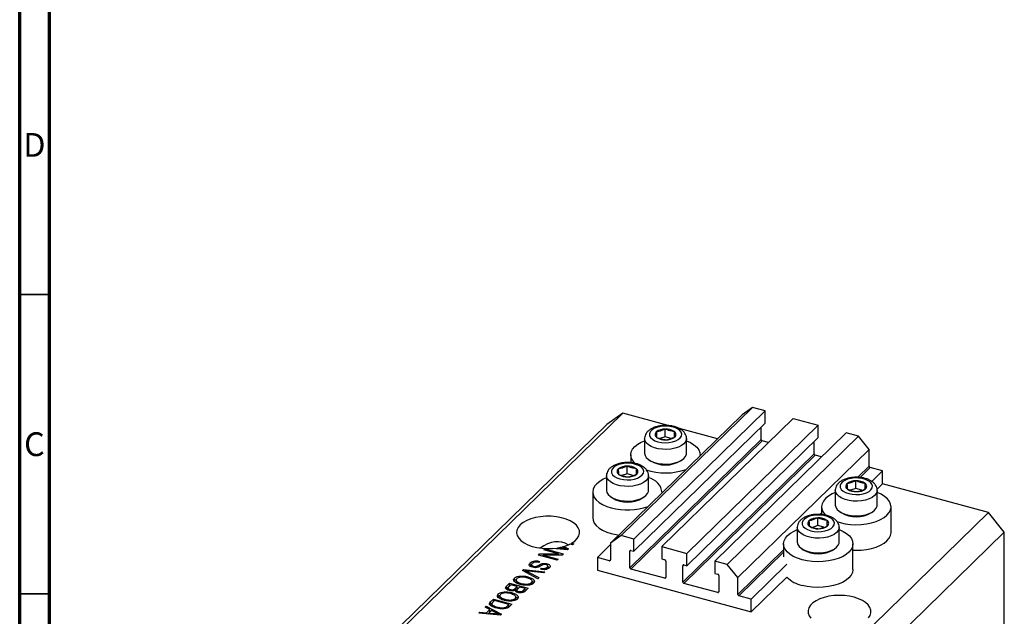
# Model space of a CAD drawing. Units: millimetres. Extents: x 15 to 634, y 5 to 415.
# Drawn here: x 15 to 179, y 106 to 206 of the extents above; entities that cross this region are included whole.
import ezdxf

# ---------------------------------------------------------------- set-up
doc = ezdxf.new("R2010")
doc.units = ezdxf.units.MM
doc.styles.add('SLDTEXTSTYLE0', font='TXT', dxfattribs={"width": 0.75})

msp = doc.modelspace()

# ---------------------------------------------------------------- linework, layer by layer
at = {"color": 7, "linetype": 'Continuous', "lineweight": 70}
for p, q in [((15, 5), (15, 415)), ((20, 10), (20, 410))]:
    msp.add_line(p, q, dxfattribs=at)
at = {"color": 7, "linetype": 'Continuous', "lineweight": 35}
for p, q in [((20, 160), (15, 160)), ((20, 110), (15, 110))]:
    msp.add_line(p, q, dxfattribs=at)
at = {"color": 7, "linetype": 'Continuous', "lineweight": 25}
for p, q in [((115.683, 140.151), (78.348, 103.71)), ((115.683, 140.151), (113.03, 138.3)), ((135.583, 139.885), (113.648, 118.476)), ((137.352, 141.119), (115.417, 119.71)), ((123.267, 138.09), (115.683, 140.151)), ((139.43, 140.554), (117.495, 119.145)), ((137.352, 141.119), (135.583, 139.885)), ((139.43, 140.554), (137.352, 141.119)), ((139.43, 138.497), (139.43, 140.554)), ((113.03, 138.3), (75.695, 101.859)), ((139.43, 138.497), (117.495, 117.088)), ((144.117, 139.28), (122.183, 117.871)), ((148.274, 138.15), (126.34, 116.741)), ((144.117, 139.28), (148.274, 138.15)), ((148.274, 136.093), (148.274, 138.15)), ((122.743, 136.226), (122.743, 137.512)), ((124.29, 136.161), (124.29, 137.091)), ((131.461, 135.862), (125.128, 137.584)), ((152.962, 136.876), (131.027, 115.468)), ((138.767, 135.763), (138.767, 137.849)), ((155.04, 136.312), (152.962, 136.876)), ((138.767, 135.763), (116.832, 114.354)), ((138.944, 135.543), (117.009, 114.134)), ((119.309, 135.925), (119.309, 133.474)), ((122.743, 136.226), (121.87, 135.943)), ((123.734, 135.956), (122.743, 136.226)), ((126.309, 133.474), (126.309, 135.925)), ((148.274, 136.093), (126.34, 114.684)), ((155.04, 136.312), (133.105, 114.903)), ((139.996, 135.257), (138.944, 135.543)), ((147.611, 133.359), (147.611, 135.446)), ((156.809, 134.117), (155.04, 136.312)), ((117.009, 133.182), (117.009, 131.887)), ((147.611, 133.359), (125.676, 111.95)), ((147.788, 133.14), (125.853, 111.731)), ((128.609, 133.079), (128.609, 133.182)), ((156.809, 134.117), (134.874, 112.708)), ((148.84, 132.854), (147.788, 133.14)), ((156.809, 131.288), (156.809, 134.117)), ((120.011, 132.39), (120.283, 132.204)), ((125.335, 132.204), (125.607, 132.39)), ((116.396, 130.031), (115.523, 129.748)), ((116.396, 130.031), (116.396, 131.317)), ((117.387, 129.761), (116.396, 130.031)), ((117.943, 129.966), (117.943, 130.896)), ((159.02, 130.516), (156.986, 131.068)), ((159.02, 130.516), (157.239, 128.778)), ((159.02, 128.373), (159.02, 130.516)), ((112.962, 129.73), (112.962, 127.279)), ((119.962, 127.279), (119.962, 129.73)), ((154.582, 127.573), (154.582, 128.858)), ((156.129, 127.508), (156.129, 128.438)), ((159.02, 128.373), (158.117, 127.491)), ((176.708, 123.565), (159.02, 128.373)), ((110.662, 126.987), (110.662, 122.701)), ((122.262, 126.884), (122.262, 126.987)), ((151.148, 127.272), (151.148, 124.82)), ((154.582, 127.573), (153.709, 127.29)), ((155.573, 127.303), (154.582, 127.573)), ((158.148, 124.82), (158.148, 127.272)), ((113.664, 126.196), (113.936, 126.009)), ((118.988, 126.009), (119.26, 126.196)), ((176.708, 123.565), (139.373, 87.125)), ((148.848, 124.529), (148.848, 123.233)), ((151.851, 123.737), (152.122, 123.551)), ((157.174, 123.551), (157.446, 123.737)), ((160.448, 120.243), (160.448, 124.529)), ((179.362, 120.273), (176.708, 123.565)), ((148.235, 121.378), (148.235, 122.663)), ((149.782, 121.313), (149.782, 122.243)), ((179.362, 120.273), (142.026, 83.832)), ((144.801, 121.077), (144.801, 118.626)), ((148.235, 121.378), (147.362, 121.095)), ((149.226, 121.108), (148.235, 121.378)), ((151.801, 118.626), (151.801, 121.077)), ((179.362, 78.271), (179.362, 120.273)), ((107.117, 118.444), (107.477, 118.346)), ((107.117, 118.232), (107.117, 118.444)), ((107.477, 118.346), (107.307, 118.18)), ((115.417, 119.71), (113.648, 118.476)), ((113.648, 118.476), (113.648, 115.648)), ((117.495, 119.145), (115.417, 119.71)), ((117.495, 117.088), (117.495, 119.145)), ((102.472, 117.324), (102.642, 117.489)), ((104.936, 116.654), (102.472, 117.324)), ((102.642, 117.489), (105.737, 116.648)), ((102.642, 117.278), (102.642, 117.489)), ((106.45, 117.344), (103.964, 117.572)), ((104.765, 117.499), (104.765, 117.665)), ((104.765, 117.665), (105.482, 117.594)), ((105.7, 117.745), (105.546, 117.827)), ((105.845, 117.91), (106.616, 117.505)), ((105.845, 117.674), (105.845, 117.91)), ((106.211, 117.366), (106.211, 117.512)), ((106.616, 117.505), (106.45, 117.344)), ((107.307, 118.18), (106.855, 118.303)), ((113.648, 118.235), (111.437, 116.077)), ((116.832, 114.354), (116.832, 117.097)), ((117.009, 117.22), (117.495, 117.088)), ((122.183, 117.871), (122.183, 115.814)), ((122.183, 117.871), (126.34, 116.741)), ((126.34, 114.684), (126.34, 116.741)), ((142.501, 118.334), (142.501, 116.191)), ((145.503, 117.542), (145.775, 117.356)), ((150.827, 117.356), (151.099, 117.542)), ((154.101, 114.048), (154.101, 118.334)), ((100.21, 114.737), (100.21, 115.166)), ((101.602, 116.475), (101.784, 116.652)), ((104.698, 115.634), (101.602, 116.475)), ((101.801, 115.415), (101.672, 115.238)), ((101.784, 116.652), (104.936, 116.654)), ((101.784, 116.425), (101.784, 116.652)), ((105.557, 116.472), (102.4, 116.47)), ((102.4, 116.47), (104.868, 115.799)), ((102.4, 116.258), (102.4, 116.47)), ((104.868, 115.799), (104.698, 115.634)), ((104.936, 116.471), (104.936, 116.654)), ((105.737, 116.648), (105.557, 116.472)), ((113.471, 115.524), (111.437, 116.077)), ((111.437, 116.077), (111.437, 113.934)), ((122.183, 115.814), (122.669, 115.682)), ((122.846, 115.462), (122.846, 112.719)), ((131.027, 115.468), (131.027, 113.41)), ((133.105, 114.903), (131.027, 115.468)), ((98.928, 113.865), (99.104, 114.036)), ((101.509, 112.521), (98.928, 113.865)), ((99.104, 114.036), (102.688, 113.671)), ((99.104, 113.773), (99.104, 114.036)), ((99.387, 113.626), (99.387, 113.861)), ((99.803, 113.658), (101.686, 112.693)), ((102.513, 113.501), (99.941, 113.792)), ((100.21, 114.737), (100.444, 114.89)), ((100.444, 114.904), (100.444, 114.486)), ((100.757, 114.397), (100.757, 114.587)), ((101.989, 114.093), (102.119, 114.27)), ((102.119, 114.071), (102.119, 114.27)), ((102.688, 113.671), (102.513, 113.501)), ((103.042, 114.786), (103.042, 115.025)), ((103.048, 114.12), (103.048, 114.425)), ((103.157, 114.14), (103.157, 114.676)), ((111.437, 113.934), (137.085, 106.964)), ((122.669, 112.596), (117.009, 114.134)), ((125.676, 111.95), (125.676, 114.693)), ((125.853, 114.816), (126.34, 114.684)), ((131.027, 113.41), (131.513, 113.278)), ((134.874, 112.708), (133.105, 114.903)), ((143.047, 114.926), (137.085, 109.107)), ((96.284, 111.284), (96.787, 111.775)), ((96.787, 111.775), (99.882, 110.933)), ((96.787, 111.346), (96.787, 111.775)), ((97.516, 112.037), (97.606, 112.196)), ((97.606, 112.196), (97.606, 112.624)), ((97.86, 112.361), (97.86, 111.825)), ((98.573, 112.763), (98.573, 112.962)), ((99.8, 112.615), (99.8, 112.835)), ((100.418, 111.55), (100.418, 111.857)), ((100.531, 111.604), (100.531, 112.139)), ((101.686, 112.693), (101.509, 112.521)), ((131.69, 113.059), (131.69, 110.316)), ((134.874, 109.879), (134.874, 112.708)), ((143.047, 112.783), (137.085, 106.964)), ((95.858, 110.113), (95.858, 110.312)), ((96.284, 110.855), (96.787, 111.346)), ((96.284, 110.855), (96.284, 111.284)), ((96.513, 111.028), (96.513, 110.629)), ((96.979, 111.511), (96.642, 111.182)), ((96.787, 111.346), (96.805, 111.341)), ((96.866, 110.527), (96.866, 110.721)), ((98.065, 111.216), (96.979, 111.511)), ((97.085, 109.965), (97.085, 110.185)), ((97.752, 110.91), (98.065, 111.216)), ((97.752, 110.482), (97.752, 110.91)), ((97.752, 110.482), (98.065, 110.787)), ((97.981, 110.66), (97.981, 110.293)), ((98.065, 110.787), (98.065, 111.216)), ((98.065, 110.999), (98.253, 110.948)), ((98.426, 111.117), (98.127, 110.825)), ((98.268, 110.193), (98.268, 110.393)), ((99.351, 110.866), (98.426, 111.117)), ((98.723, 111.524), (98.723, 111.725)), ((99.073, 110.595), (99.351, 110.866)), ((99.283, 110.372), (99.351, 110.438)), ((99.351, 110.438), (99.351, 110.866)), ((99.351, 110.649), (99.539, 110.598)), ((99.882, 110.933), (99.376, 110.439)), ((99.494, 111.42), (99.494, 111.604)), ((131.513, 110.192), (125.853, 111.731)), ((93.59, 108.654), (94.072, 109.125)), ((93.59, 108.226), (94.072, 108.696)), ((93.59, 108.226), (93.59, 108.654)), ((94.264, 108.861), (93.972, 108.576)), ((94.072, 109.125), (97.167, 108.283)), ((94.072, 108.696), (94.072, 109.125)), ((94.072, 108.696), (94.09, 108.691)), ((96.636, 108.216), (94.264, 108.861)), ((94.801, 109.387), (94.891, 109.545)), ((94.891, 109.545), (94.891, 109.974)), ((95.145, 109.711), (95.145, 109.175)), ((96.008, 108.874), (96.008, 109.075)), ((96.778, 108.77), (96.778, 108.954)), ((97.702, 108.899), (97.702, 109.207)), ((97.816, 108.953), (97.816, 109.489)), ((137.085, 109.107), (135.051, 109.659)), ((137.085, 106.964), (137.085, 109.107)), ((91.653, 106.764), (91.83, 106.936)), ((91.83, 106.936), (92.897, 106.824)), ((91.83, 106.748), (91.83, 106.936)), ((92.686, 107.772), (92.863, 107.944)), ((93.468, 107.382), (92.686, 107.772)), ((92.863, 107.944), (95.436, 106.594)), ((92.863, 107.684), (92.863, 107.944)), ((92.897, 106.824), (93.468, 107.382)), ((93.135, 106.628), (93.468, 106.953)), ((93.774, 107.229), (93.315, 106.781)), ((93.468, 106.953), (93.468, 107.382)), ((93.468, 107.198), (93.647, 107.104)), ((94.521, 106.834), (93.774, 107.229)), ((93.81, 108.36), (93.81, 107.912)), ((94.016, 107.796), (94.016, 108.056)), ((94.707, 107.59), (94.707, 107.787)), ((96.056, 107.51), (96.056, 107.727)), ((96.349, 107.936), (96.636, 108.216)), ((96.529, 107.684), (96.636, 107.787)), ((96.636, 107.787), (96.636, 108.216)), ((96.636, 107.999), (96.824, 107.948)), ((97.167, 108.283), (96.707, 107.834)), ((95.271, 106.432), (91.653, 106.764)), ((92.897, 106.65), (92.897, 106.824)), ((93.315, 106.781), (94.302, 106.683)), ((93.315, 106.612), (93.315, 106.781)), ((95.031, 106.454), (95.031, 106.601)), ((95.436, 106.594), (95.271, 106.432))]:
    msp.add_line(p, q, dxfattribs=at)
at = {"color": 8, "linetype": 'Continuous', "lineweight": 25}
for p, q in [((156.809, 131.288), (154.928, 129.452)), ((156.986, 131.068), (155.296, 129.419)), ((148.848, 123.518), (148.581, 123.258)), ((105.482, 117.433), (105.482, 117.594)), ((116.965, 117.227), (116.832, 117.097)), ((142.501, 117.323), (134.874, 109.879)), ((142.501, 116.931), (135.051, 109.659)), ((113.648, 115.697), (113.471, 115.524)), ((99.803, 113.409), (99.803, 113.658)), ((101.751, 114.542), (101.751, 114.826)), ((125.809, 114.823), (125.676, 114.693)), ((122.846, 112.769), (122.669, 112.596)), ((99.073, 110.248), (99.073, 110.595)), ((131.69, 110.365), (131.513, 110.192)), ((96.349, 107.585), (96.349, 107.936)), ((94.302, 106.521), (94.302, 106.683))]:
    msp.add_line(p, q, dxfattribs=at)
at = {"color": 7, "linetype": 'Continuous', "lineweight": 25, "flags": 128}
for points in [[(121.371, 137.788), (120.883, 137.585), (120.499, 137.33), (120.239, 137.036), (120.117, 136.72), (120.141, 136.397), (120.309, 136.086), (120.611, 135.803), (121.032, 135.564), (121.549, 135.381), (122.134, 135.264), (122.755, 135.221), (123.379, 135.252), (123.972, 135.356), (124.503, 135.528), (124.942, 135.758), (125.266, 136.034), (125.458, 136.342), (125.507, 136.664), (125.411, 136.983), (125.174, 137.282), (124.81, 137.545), (124.338, 137.757), (123.784, 137.908), (123.177, 137.989), (122.55, 137.995), (121.937, 137.927), (121.371, 137.788)], [(117.695, 131.773), (117.604, 131.864), (117.268, 132.3), (117.068, 132.757), (117.01, 133.225), (117.094, 133.692), (117.319, 134.146), (117.68, 134.576), (118.166, 134.972), (118.767, 135.324), (119.309, 135.564)], [(126.309, 135.564), (126.969, 135.264), (127.55, 134.903), (128.014, 134.5), (128.35, 134.065), (128.55, 133.607), (128.609, 133.139), (128.605, 133.075)], [(119.309, 133.474), (119.309, 133.466), (119.384, 133.103), (119.599, 132.756), (119.945, 132.438), (120.409, 132.162), (120.971, 131.94), (121.608, 131.781), (122.294, 131.691), (123.001, 131.674), (123.701, 131.73), (124.364, 131.859), (124.963, 132.053), (125.475, 132.305), (125.877, 132.606), (126.153, 132.941), (126.293, 133.299), (126.309, 133.474)], [(115.024, 131.593), (114.536, 131.39), (114.152, 131.135), (113.892, 130.841), (113.77, 130.525), (113.794, 130.202), (113.962, 129.891), (114.264, 129.608), (114.685, 129.369), (115.202, 129.186), (115.787, 129.07), (116.408, 129.026), (117.032, 129.057), (117.625, 129.161), (118.156, 129.333), (118.595, 129.563), (118.919, 129.84), (119.111, 130.147), (119.16, 130.469), (119.064, 130.788), (118.827, 131.087), (118.463, 131.35), (117.991, 131.562), (117.436, 131.713), (116.83, 131.794), (116.203, 131.8), (115.59, 131.732), (115.024, 131.593)], [(112.962, 129.369), (112.42, 129.13), (111.819, 128.778), (111.333, 128.381), (110.972, 127.951), (110.747, 127.497), (110.663, 127.03), (110.721, 126.562), (110.921, 126.105), (111.257, 125.669), (111.722, 125.266), (112.303, 124.905), (112.986, 124.596), (113.755, 124.345)], [(153.21, 129.135), (152.722, 128.932), (152.338, 128.677), (152.078, 128.383), (151.957, 128.066), (151.98, 127.744), (152.148, 127.433), (152.451, 127.15), (152.871, 126.911), (153.388, 126.728), (153.973, 126.611), (154.594, 126.567), (155.218, 126.598), (155.811, 126.703), (156.342, 126.875), (156.781, 127.105), (157.105, 127.381), (157.297, 127.689), (157.346, 128.011), (157.25, 128.33), (157.013, 128.629), (156.649, 128.891), (156.177, 129.104), (155.623, 129.255), (155.016, 129.335), (154.389, 129.342), (153.776, 129.274), (153.21, 129.135)], [(112.962, 127.279), (112.962, 127.271), (113.037, 126.908), (113.252, 126.561), (113.598, 126.243), (114.062, 125.967), (114.623, 125.745), (115.261, 125.586), (115.947, 125.496), (116.654, 125.479), (117.354, 125.536), (118.017, 125.664), (118.616, 125.858), (119.127, 126.11), (119.53, 126.411), (119.806, 126.746), (119.946, 127.104), (119.962, 127.279)], [(151.148, 126.911), (150.606, 126.671), (150.005, 126.319), (149.519, 125.923), (149.158, 125.493), (148.933, 125.038), (148.849, 124.572), (148.907, 124.104), (149.107, 123.647), (149.443, 123.211), (149.547, 123.107)], [(151.389, 122.058), (151.941, 121.887), (152.777, 121.701), (153.659, 121.586), (154.565, 121.542), (155.473, 121.572), (156.361, 121.675), (157.207, 121.848), (157.99, 122.087), (158.69, 122.387), (159.291, 122.739), (159.778, 123.135), (160.138, 123.565), (160.363, 124.02), (160.448, 124.486), (160.389, 124.954), (160.189, 125.411), (159.853, 125.847), (159.389, 126.25), (158.808, 126.611), (158.148, 126.911)], [(151.148, 124.82), (151.148, 124.813), (151.223, 124.45), (151.438, 124.103), (151.784, 123.784), (152.248, 123.509), (152.81, 123.287), (153.447, 123.127), (154.133, 123.037), (154.84, 123.021), (155.54, 123.077), (156.203, 123.205), (156.802, 123.4), (157.314, 123.652), (157.716, 123.952), (157.992, 124.288), (158.132, 124.646), (158.148, 124.82)], [(107.117, 118.444), (107.652, 118.809), (108.059, 119.215), (108.327, 119.651), (108.449, 120.104), (108.421, 120.561), (108.244, 121.009), (107.923, 121.435), (107.467, 121.828), (106.889, 122.175), (106.206, 122.467), (105.436, 122.696), (104.604, 122.854), (103.731, 122.938), (102.843, 122.945), (101.966, 122.875), (101.124, 122.73), (100.342, 122.513), (99.641, 122.232), (99.043, 121.895), (98.563, 121.51), (98.217, 121.089), (98.013, 120.644), (97.958, 120.187), (98.053, 119.732), (98.295, 119.293), (98.678, 118.88), (99.19, 118.506), (99.817, 118.183), (100.541, 117.918), (101.341, 117.72), (102.195, 117.594), (103.078, 117.544), (103.964, 117.572)], [(110.662, 122.701), (110.721, 122.276), (110.921, 121.819), (111.257, 121.383), (111.722, 120.98), (112.303, 120.62), (112.986, 120.31), (113.755, 120.059)], [(146.863, 122.94), (146.375, 122.737), (145.991, 122.482), (145.731, 122.188), (145.609, 121.872), (145.633, 121.549), (145.801, 121.238), (146.103, 120.955), (146.524, 120.716), (147.041, 120.533), (147.626, 120.416), (148.247, 120.372), (148.871, 120.403), (149.464, 120.508), (149.995, 120.68), (150.434, 120.91), (150.758, 121.186), (150.95, 121.494), (150.999, 121.816), (150.903, 122.135), (150.666, 122.434), (150.302, 122.696), (149.83, 122.909), (149.276, 123.06), (148.669, 123.14), (148.042, 123.147), (147.429, 123.079), (146.863, 122.94)], [(113.755, 120.059), (114.591, 119.874), (115.013, 119.809)], [(145.594, 115.692), (144.825, 115.943), (144.142, 116.252), (143.561, 116.613), (143.096, 117.016), (142.76, 117.452), (142.56, 117.909), (142.502, 118.377), (142.586, 118.844), (142.811, 119.298), (143.172, 119.728), (143.658, 120.124), (144.259, 120.476), (144.801, 120.716)], [(151.801, 120.716), (152.461, 120.416), (153.042, 120.055), (153.506, 119.652), (153.842, 119.216), (154.042, 118.759), (154.101, 118.291), (154.016, 117.825), (153.791, 117.37), (153.431, 116.94), (152.944, 116.544), (152.343, 116.192), (151.643, 115.892), (150.86, 115.653), (150.014, 115.48), (149.126, 115.377), (148.218, 115.347), (147.312, 115.391), (146.43, 115.507), (145.594, 115.692)], [(154.101, 117.269), (154.565, 117.256), (155.473, 117.286), (156.361, 117.389), (157.207, 117.562), (157.99, 117.802), (158.69, 118.101), (159.291, 118.453), (159.778, 118.849), (160.138, 119.28), (160.363, 119.734), (160.448, 120.2), (160.448, 120.243)], [(144.801, 118.626), (144.801, 118.618), (144.876, 118.255), (145.091, 117.908), (145.437, 117.589), (145.901, 117.314), (146.463, 117.092), (147.1, 116.932), (147.786, 116.843), (148.493, 116.826), (149.193, 116.882), (149.856, 117.011), (150.455, 117.205), (150.967, 117.457), (151.369, 117.757), (151.645, 118.093), (151.785, 118.451), (151.801, 118.626)], [(154.101, 114.048), (154.101, 114.005), (154.016, 113.539), (153.791, 113.085), (153.431, 112.654), (152.944, 112.258), (152.343, 111.906), (151.643, 111.607), (150.86, 111.367), (150.014, 111.194), (149.126, 111.091), (148.218, 111.061), (147.312, 111.105), (146.43, 111.221), (145.594, 111.406)], [(156.679, 105.967), (156.952, 106.391), (157.086, 106.832), (157.077, 107.279), (156.925, 107.719), (156.635, 108.14), (156.214, 108.53), (155.675, 108.88), (155.031, 109.179), (154.3, 109.419), (153.502, 109.594), (152.659, 109.699), (151.794, 109.731), (150.931, 109.69), (150.093, 109.576), (149.303, 109.392), (148.582, 109.144), (147.95, 108.838), (147.425, 108.483), (147.02, 108.088), (146.747, 107.664), (146.613, 107.222), (146.622, 106.776), (146.774, 106.336), (147.064, 105.915)]]:
    msp.add_lwpolyline(points, dxfattribs=at)
at = {"color": 8, "linetype": 'Continuous', "lineweight": 25, "flags": 128}
for points in [[(126.309, 135.922), (126.293, 135.75), (126.153, 135.393), (125.877, 135.057), (125.475, 134.757), (124.963, 134.504), (124.364, 134.31), (123.701, 134.182), (123.001, 134.125), (122.294, 134.142), (121.608, 134.232), (120.971, 134.391), (120.409, 134.613), (119.945, 134.889), (119.599, 135.207), (119.384, 135.555), (119.309, 135.907)], [(119.962, 129.727), (119.946, 129.555), (119.806, 129.198), (119.53, 128.862), (119.127, 128.562), (118.616, 128.309), (118.017, 128.115), (117.354, 127.987), (116.654, 127.93), (115.947, 127.947), (115.261, 128.037), (114.623, 128.196), (114.062, 128.418), (113.598, 128.694), (113.252, 129.012), (113.037, 129.36), (112.962, 129.712)], [(158.148, 127.268), (158.132, 127.097), (157.992, 126.74), (157.716, 126.404), (157.314, 126.104), (156.802, 125.851), (156.203, 125.657), (155.54, 125.529), (154.84, 125.472), (154.133, 125.489), (153.447, 125.579), (152.81, 125.738), (152.248, 125.96), (151.784, 126.236), (151.438, 126.554), (151.223, 126.902), (151.148, 127.254)], [(151.801, 121.073), (151.785, 120.902), (151.645, 120.545), (151.369, 120.209), (150.967, 119.909), (150.455, 119.656), (149.856, 119.462), (149.193, 119.334), (148.493, 119.277), (147.786, 119.294), (147.1, 119.384), (146.463, 119.543), (145.901, 119.765), (145.437, 120.041), (145.091, 120.359), (144.876, 120.707), (144.801, 121.059)]]:
    msp.add_lwpolyline(points, dxfattribs=at)
at = {"color": 7, "linetype": 'Continuous', "lineweight": 25}
for centre, radius, start, end in [((121.627, 136.606), 0.561, 130.63172, 237.82239), ((122.657, 135.249), 2.264, 87.84431, 128.06923), ((122.904, 135.046), 2.471, 55.85696, 93.73401), ((123.992, 136.616), 0.561, 310.63172, 57.82239), ((122.715, 138.176), 2.471, 235.85696, 273.73401), ((122.961, 137.973), 2.264, 267.84431, 308.06923), ((139.009, 135.777), 0.243, 183.39156, 254.33381), ((147.853, 133.373), 0.243, 183.39156, 254.33381), ((122.809, 136.484), 4.969, 239.44848, 300.55152), ((115.28, 130.411), 0.561, 130.63172, 237.82239), ((116.31, 129.054), 2.264, 87.84431, 128.06923), ((116.368, 131.981), 2.471, 235.85696, 273.73401), ((116.556, 128.851), 2.471, 55.85696, 93.73401), ((116.614, 131.778), 2.264, 267.84431, 308.06923), ((117.645, 130.421), 0.561, 310.63172, 57.82239), ((122.804, 140.474), 10.29, 251.51617, 289.57738), ((157.051, 131.302), 0.243, 183.39156, 254.33381), ((119.326, 126.479), 2.96, 7.79454, 77.59257), ((153.466, 127.953), 0.561, 130.63172, 237.82239), ((154.497, 126.596), 2.264, 87.84431, 128.06923), ((154.743, 126.393), 2.471, 55.85696, 93.73401), ((155.831, 127.963), 0.561, 310.63172, 57.82239), ((154.554, 129.523), 2.471, 235.85696, 273.73401), ((154.8, 129.319), 2.264, 267.84431, 308.06923), ((116.462, 130.289), 4.969, 239.44848, 300.55152), ((116.447, 134.378), 10.387, 254.98387, 289.4478), ((154.648, 127.831), 4.969, 239.44848, 300.55152), ((147.119, 121.758), 0.561, 130.63172, 237.82239), ((148.149, 120.401), 2.264, 87.84431, 128.06923), ((148.396, 120.198), 2.471, 55.85696, 93.73401), ((149.484, 121.768), 0.561, 310.63172, 57.82239), ((148.207, 123.328), 2.471, 235.85696, 273.73401), ((148.453, 123.124), 2.264, 267.84431, 308.06923), ((103.404, 126.222), 8.664, 279.03738, 284.31688), ((104.045, 124.026), 6.375, 286.40113, 296.15317), ((116.962, 117.099), 0.13, 68.8623, 180.92226), ((148.301, 121.636), 4.969, 239.44848, 300.55152), ((113.518, 115.646), 0.13, 248.8623, 0.92226), ((122.604, 115.448), 0.243, 3.39156, 74.33381), ((117.075, 114.368), 0.243, 183.39156, 254.33381), ((125.806, 114.695), 0.13, 68.8623, 180.92226), ((122.716, 112.717), 0.13, 248.8623, 0.92226), ((125.919, 111.965), 0.243, 183.39156, 254.33381), ((131.448, 113.044), 0.243, 3.39156, 74.33381), ((146.622, 116.353), 5.053, 224.96288, 258.26004), ((131.56, 110.314), 0.13, 248.8623, 0.92226), ((135.117, 109.893), 0.243, 183.39156, 254.33381)]:
    msp.add_arc(centre, radius, start, end, dxfattribs=at)
msp.add_ellipse((103.207, 111.676), major_axis=(2.846, 6.755), ratio=0.6530744, start_param=6.1648769, end_param=7.1072456, dxfattribs=at)
for points, knots in [([(126.303, 135.919), (126.305, 135.937), (126.325, 136.1), (126.245, 136.409), (126.061, 136.805), (125.768, 137.157), (125.381, 137.466), (124.891, 137.728), (124.316, 137.931), (123.682, 138.064), (123.02, 138.125), (122.352, 138.11), (121.707, 138.028), (121.316, 137.917), (121.125, 137.863)], [0, 0, 0, 0, 0.00985, 0.0900254, 0.1686136, 0.2496907, 0.3367261, 0.4302054, 0.5269155, 0.6231207, 0.718492, 0.81354, 0.9089252, 1, 1, 1, 1]), ([(121.125, 137.863), (121.02, 137.827), (120.717, 137.721), (120.283, 137.496), (119.868, 137.176), (119.563, 136.816), (119.377, 136.419), (119.295, 136.102), (119.317, 135.93), (119.321, 135.896)], [0, 0, 0, 0, 0.1036721, 0.3021143, 0.4838172, 0.6527291, 0.8105931, 0.9632225, 1, 1, 1, 1]), ([(122.743, 137.512), (122.369, 137.355), (121.874, 137.148), (121.382, 137.055), (121.261, 137.031)], [0, 0, 0, 0, 0.7539305, 1, 1, 1, 1]), ([(121.261, 137.031), (121.272, 136.855), (121.295, 136.497), (121.317, 136.254), (121.328, 136.131)], [0, 0, 0, 0, 0.4945642, 1, 1, 1, 1]), ([(124.29, 137.091), (124.035, 137.132), (123.519, 137.214), (123.003, 137.412), (122.743, 137.512)], [0, 0, 0, 0, 0.4945642, 1, 1, 1, 1]), ([(124.357, 136.19), (124.346, 136.31), (124.324, 136.553), (124.302, 136.91), (124.29, 137.091)], [0, 0, 0, 0, 0.4945642, 1, 1, 1, 1]), ([(121.328, 136.131), (121.583, 136.033), (122.099, 135.835), (122.615, 135.752), (122.876, 135.71)], [0, 0, 0, 0, 0.4945642, 1, 1, 1, 1]), ([(122.876, 135.71), (123.249, 135.796), (123.745, 135.91), (124.236, 136.135), (124.357, 136.19)], [0, 0, 0, 0, 0.7539305, 1, 1, 1, 1]), ([(114.778, 131.668), (114.673, 131.632), (114.37, 131.526), (113.936, 131.301), (113.521, 130.982), (113.216, 130.621), (113.03, 130.225), (112.948, 129.907), (112.97, 129.735), (112.974, 129.701)], [0, 0, 0, 0, 0.1036721, 0.3021143, 0.4838172, 0.6527291, 0.8105931, 0.9632225, 1, 1, 1, 1]), ([(119.956, 129.724), (119.958, 129.742), (119.978, 129.905), (119.898, 130.214), (119.714, 130.61), (119.421, 130.962), (119.033, 131.271), (118.544, 131.533), (117.969, 131.736), (117.335, 131.869), (116.673, 131.93), (116.005, 131.915), (115.36, 131.833), (114.969, 131.722), (114.778, 131.668)], [0, 0, 0, 0, 0.00985, 0.0900254, 0.1686136, 0.2496907, 0.3367261, 0.4302054, 0.5269155, 0.6231207, 0.718492, 0.81354, 0.9089252, 1, 1, 1, 1]), ([(116.396, 131.317), (116.022, 131.16), (115.527, 130.953), (115.035, 130.86), (114.914, 130.837)], [0, 0, 0, 0, 0.7539305, 1, 1, 1, 1]), ([(114.914, 130.837), (114.925, 130.66), (114.948, 130.302), (114.97, 130.059), (114.981, 129.936)], [0, 0, 0, 0, 0.4945642, 1, 1, 1, 1]), ([(114.981, 129.936), (115.236, 129.838), (115.752, 129.64), (116.268, 129.557), (116.529, 129.515)], [0, 0, 0, 0, 0.4945642, 1, 1, 1, 1]), ([(117.943, 130.896), (117.688, 130.937), (117.172, 131.019), (116.656, 131.217), (116.396, 131.317)], [0, 0, 0, 0, 0.4945642, 1, 1, 1, 1]), ([(116.529, 129.515), (116.902, 129.601), (117.398, 129.715), (117.889, 129.94), (118.01, 129.995)], [0, 0, 0, 0, 0.7539305, 1, 1, 1, 1]), ([(118.01, 129.995), (117.999, 130.115), (117.977, 130.358), (117.955, 130.715), (117.943, 130.896)], [0, 0, 0, 0, 0.4945642, 1, 1, 1, 1]), ([(152.964, 129.21), (152.859, 129.174), (152.556, 129.068), (152.122, 128.843), (151.707, 128.523), (151.402, 128.163), (151.216, 127.766), (151.134, 127.449), (151.156, 127.277), (151.16, 127.243)], [0, 0, 0, 0, 0.1036721, 0.3021143, 0.4838172, 0.6527291, 0.8105931, 0.9632225, 1, 1, 1, 1]), ([(158.142, 127.266), (158.144, 127.284), (158.164, 127.447), (158.084, 127.756), (157.9, 128.152), (157.608, 128.503), (157.22, 128.813), (156.731, 129.075), (156.155, 129.278), (155.521, 129.411), (154.859, 129.471), (154.191, 129.457), (153.546, 129.375), (153.155, 129.264), (152.964, 129.21)], [0, 0, 0, 0, 0.00985, 0.0900254, 0.1686136, 0.2496907, 0.3367261, 0.4302054, 0.5269155, 0.6231207, 0.718492, 0.81354, 0.9089252, 1, 1, 1, 1]), ([(154.582, 128.858), (154.208, 128.702), (153.713, 128.495), (153.221, 128.401), (153.101, 128.378)], [0, 0, 0, 0, 0.7539305, 1, 1, 1, 1]), ([(153.101, 128.378), (153.111, 128.201), (153.134, 127.844), (153.156, 127.6), (153.167, 127.478)], [0, 0, 0, 0, 0.4945642, 1, 1, 1, 1]), ([(156.129, 128.438), (155.874, 128.479), (155.358, 128.561), (154.842, 128.759), (154.582, 128.858)], [0, 0, 0, 0, 0.4945642, 1, 1, 1, 1]), ([(156.196, 127.537), (156.185, 127.657), (156.163, 127.9), (156.141, 128.257), (156.129, 128.438)], [0, 0, 0, 0, 0.4945642, 1, 1, 1, 1]), ([(153.167, 127.478), (153.422, 127.38), (153.938, 127.182), (154.454, 127.099), (154.715, 127.057)], [0, 0, 0, 0, 0.4945642, 1, 1, 1, 1]), ([(154.715, 127.057), (155.088, 127.143), (155.584, 127.257), (156.075, 127.482), (156.196, 127.537)], [0, 0, 0, 0, 0.7539305, 1, 1, 1, 1]), ([(151.795, 121.071), (151.797, 121.089), (151.817, 121.252), (151.737, 121.561), (151.553, 121.957), (151.26, 122.309), (150.873, 122.618), (150.383, 122.88), (149.808, 123.083), (149.174, 123.216), (148.512, 123.276), (147.844, 123.262), (147.199, 123.18), (146.808, 123.069), (146.617, 123.015)], [0, 0, 0, 0, 0.00985, 0.0900254, 0.1686136, 0.2496907, 0.3367261, 0.4302054, 0.5269155, 0.6231207, 0.718492, 0.81354, 0.9089252, 1, 1, 1, 1]), ([(146.617, 123.015), (146.512, 122.979), (146.209, 122.873), (145.775, 122.648), (145.36, 122.328), (145.055, 121.968), (144.869, 121.571), (144.787, 121.254), (144.809, 121.082), (144.813, 121.048)], [0, 0, 0, 0, 0.1036721, 0.3021143, 0.4838172, 0.6527291, 0.8105931, 0.9632225, 1, 1, 1, 1]), ([(148.235, 122.663), (147.861, 122.507), (147.366, 122.3), (146.874, 122.206), (146.753, 122.183)], [0, 0, 0, 0, 0.7539305, 1, 1, 1, 1]), ([(146.753, 122.183), (146.764, 122.006), (146.787, 121.649), (146.809, 121.406), (146.82, 121.283)], [0, 0, 0, 0, 0.4945642, 1, 1, 1, 1]), ([(149.782, 122.243), (149.527, 122.284), (149.011, 122.366), (148.495, 122.564), (148.235, 122.663)], [0, 0, 0, 0, 0.4945642, 1, 1, 1, 1]), ([(149.849, 121.342), (149.838, 121.462), (149.816, 121.705), (149.794, 122.062), (149.782, 122.243)], [0, 0, 0, 0, 0.4945642, 1, 1, 1, 1]), ([(146.82, 121.283), (147.075, 121.185), (147.591, 120.987), (148.107, 120.904), (148.368, 120.862)], [0, 0, 0, 0, 0.4945642, 1, 1, 1, 1]), ([(148.368, 120.862), (148.741, 120.948), (149.237, 121.062), (149.728, 121.287), (149.849, 121.342)], [0, 0, 0, 0, 0.7539305, 1, 1, 1, 1]), ([(105.482, 117.594), (105.618, 117.581), (105.863, 117.557), (106.104, 117.526), (106.211, 117.512)], [0, 0, 0, 0, 0.56000944, 1, 1, 1, 1]), ([(106.211, 117.512), (106.111, 117.553), (105.934, 117.627), (105.772, 117.709), (105.7, 117.745)], [0, 0, 0, 0, 0.5599894, 1, 1, 1, 1]), ([(100.597, 114.419), (100.466, 114.465), (100.205, 114.559), (100.032, 114.779), (100.054, 114.991), (100.158, 115.108), (100.21, 115.166)], [0, 0, 0, 0, 0.2795821, 0.5587867, 0.7790463, 1, 1, 1, 1]), ([(100.21, 115.166), (100.305, 115.242), (100.496, 115.395), (100.963, 115.503), (101.421, 115.498), (101.674, 115.443), (101.801, 115.415)], [0, 0, 0, 0, 0.2800619, 0.5589431, 0.779164, 1, 1, 1, 1]), ([(100.557, 115.053), (100.516, 115.007), (100.435, 114.915), (100.442, 114.77), (100.562, 114.652), (100.692, 114.609), (100.757, 114.587)], [0, 0, 0, 0, 0.2808386, 0.5599226, 0.7797757, 1, 1, 1, 1]), ([(101.672, 115.238), (101.556, 115.261), (101.326, 115.305), (100.976, 115.273), (100.712, 115.179), (100.609, 115.095), (100.557, 115.053)], [0, 0, 0, 0, 0.2807459, 0.5591774, 0.7794309, 1, 1, 1, 1]), ([(101.751, 114.826), (101.845, 114.878), (102.034, 114.98), (102.376, 115.08), (102.741, 115.09), (102.941, 115.047), (103.042, 115.025)], [0, 0, 0, 0, 0.2811358, 0.5600674, 0.779919, 1, 1, 1, 1]), ([(99.387, 113.861), (99.466, 113.824), (99.607, 113.757), (99.743, 113.689), (99.803, 113.658)], [0, 0, 0, 0, 0.5599895, 1, 1, 1, 1]), ([(99.941, 113.792), (99.837, 113.804), (99.652, 113.826), (99.468, 113.85), (99.387, 113.861)], [0, 0, 0, 0, 0.56, 1, 1, 1, 1]), ([(101.588, 114.464), (101.506, 114.435), (101.342, 114.378), (100.984, 114.34), (100.743, 114.389), (100.597, 114.419)], [0, 0, 0, 0, 0.2809549, 0.5614288, 1, 1, 1, 1]), ([(100.757, 114.587), (100.803, 114.576), (100.894, 114.555), (101.047, 114.549), (101.194, 114.569), (101.45, 114.651), (101.617, 114.748), (101.751, 114.826)], [0, 0, 0, 0, 0.1249774, 0.2497535, 0.3745804, 0.4995622, 1, 1, 1, 1]), ([(102.031, 114.697), (101.953, 114.651), (101.814, 114.569), (101.657, 114.496), (101.588, 114.464)], [0, 0, 0, 0, 0.5601294, 1, 1, 1, 1]), ([(103.416, 114.332), (103.33, 114.263), (103.16, 114.125), (102.747, 114.021), (102.334, 114.02), (102.104, 114.069), (101.989, 114.093)], [0, 0, 0, 0, 0.280164, 0.5590833, 0.7792619, 1, 1, 1, 1]), ([(102.497, 114.895), (102.399, 114.865), (102.223, 114.811), (102.09, 114.732), (102.031, 114.697)], [0, 0, 0, 0, 0.557866, 1, 1, 1, 1]), ([(102.119, 114.27), (102.215, 114.251), (102.408, 114.214), (102.707, 114.233), (102.923, 114.317), (103.006, 114.389), (103.048, 114.425)], [0, 0, 0, 0, 0.2807711, 0.5592153, 0.7791984, 1, 1, 1, 1]), ([(102.864, 114.861), (102.799, 114.877), (102.681, 114.906), (102.553, 114.898), (102.497, 114.895)], [0, 0, 0, 0, 0.5603736, 1, 1, 1, 1]), ([(103.048, 114.425), (103.087, 114.468), (103.164, 114.553), (103.16, 114.689), (103.047, 114.8), (102.925, 114.841), (102.864, 114.861)], [0, 0, 0, 0, 0.2809131, 0.5599071, 0.7797622, 1, 1, 1, 1]), ([(103.042, 115.025), (103.165, 114.982), (103.412, 114.898), (103.573, 114.692), (103.559, 114.495), (103.464, 114.386), (103.416, 114.332)], [0, 0, 0, 0, 0.2796966, 0.5588536, 0.7791302, 1, 1, 1, 1]), ([(103.157, 114.547), (103.243, 114.52), (103.379, 114.478), (103.428, 114.401), (103.446, 114.373)], [0, 0, 0, 0, 0.62843652, 1, 1, 1, 1]), ([(97.598, 112.027), (97.521, 112.139), (97.382, 112.341), (97.538, 112.538), (97.606, 112.624)], [0, 0, 0, 0, 0.55908671, 1, 1, 1, 1]), ([(98.544, 111.562), (98.327, 111.628), (97.94, 111.745), (97.703, 111.941), (97.598, 112.027)], [0, 0, 0, 0, 0.5603065, 1, 1, 1, 1]), ([(97.606, 112.624), (97.666, 112.674), (97.785, 112.774), (98.11, 112.908), (98.397, 112.942), (98.573, 112.962)], [0, 0, 0, 0, 0.2804964, 0.5607765, 1, 1, 1, 1]), ([(97.606, 112.196), (97.662, 112.248), (97.733, 112.315), (97.85, 112.36), (97.876, 112.37)], [0, 0, 0, 0, 0.7805752, 1, 1, 1, 1]), ([(97.969, 112.527), (97.923, 112.469), (97.832, 112.352), (97.884, 112.161), (98.056, 111.982), (98.353, 111.835), (98.599, 111.762), (98.723, 111.725)], [0, 0, 0, 0, 0.186251, 0.3725758, 0.5591877, 0.7793787, 1, 1, 1, 1]), ([(99.625, 112.671), (99.465, 112.709), (99.146, 112.786), (98.646, 112.792), (98.209, 112.704), (98.049, 112.586), (97.969, 112.527)], [0, 0, 0, 0, 0.28098793, 0.56055072, 0.78048232, 1, 1, 1, 1]), ([(98.573, 112.962), (98.813, 112.965), (99.242, 112.97), (99.629, 112.877), (99.8, 112.835)], [0, 0, 0, 0, 0.5591025, 1, 1, 1, 1]), ([(99.494, 111.604), (99.597, 111.605), (99.804, 111.606), (100.157, 111.679), (100.319, 111.79), (100.418, 111.857)], [0, 0, 0, 0, 0.2810503, 0.5620651, 1, 1, 1, 1]), ([(100.418, 111.857), (100.465, 111.917), (100.559, 112.036), (100.508, 112.233), (100.319, 112.414), (100.006, 112.559), (99.752, 112.634), (99.625, 112.671)], [0, 0, 0, 0, 0.1863158, 0.3725166, 0.5590075, 0.7792968, 1, 1, 1, 1]), ([(99.8, 112.835), (100.009, 112.772), (100.426, 112.645), (100.841, 112.362), (100.986, 112.037), (100.849, 111.853), (100.781, 111.76)], [0, 0, 0, 0, 0.2811022, 0.5606668, 0.7804755, 1, 1, 1, 1]), ([(100.531, 112.102), (100.656, 112.041), (100.799, 111.97), (100.831, 111.874), (100.835, 111.862)], [0, 0, 0, 0, 0.8732105, 1, 1, 1, 1]), ([(94.891, 109.974), (94.95, 110.024), (95.07, 110.124), (95.394, 110.258), (95.682, 110.292), (95.858, 110.312)], [0, 0, 0, 0, 0.2804964, 0.5607765, 1, 1, 1, 1]), ([(96.91, 110.021), (96.75, 110.059), (96.431, 110.135), (95.93, 110.141), (95.494, 110.053), (95.334, 109.936), (95.254, 109.877)], [0, 0, 0, 0, 0.2809879, 0.5605507, 0.7804823, 1, 1, 1, 1]), ([(95.858, 110.312), (96.098, 110.315), (96.527, 110.32), (96.914, 110.226), (97.085, 110.185)], [0, 0, 0, 0, 0.5591025, 1, 1, 1, 1]), ([(96.699, 110.555), (96.566, 110.599), (96.301, 110.686), (96.083, 110.898), (96.122, 111.112), (96.23, 111.227), (96.284, 111.284)], [0, 0, 0, 0, 0.2803819, 0.559326, 0.7789249, 1, 1, 1, 1]), ([(96.517, 111.011), (96.516, 110.977), (96.514, 110.908), (96.633, 110.797), (96.777, 110.75), (96.866, 110.721)], [0, 0, 0, 0, 0.2802455, 0.5601048, 1, 1, 1, 1]), ([(96.642, 111.182), (96.612, 111.152), (96.557, 111.097), (96.529, 111.037), (96.517, 111.011)], [0, 0, 0, 0, 0.5603573, 1, 1, 1, 1]), ([(97.683, 110.568), (97.6, 110.54), (97.435, 110.485), (97.073, 110.472), (96.841, 110.523), (96.699, 110.555)], [0, 0, 0, 0, 0.2799243, 0.5601958, 1, 1, 1, 1]), ([(96.866, 110.721), (96.962, 110.7), (97.154, 110.659), (97.455, 110.697), (97.634, 110.801), (97.712, 110.874), (97.752, 110.91)], [0, 0, 0, 0, 0.2800564, 0.5581512, 0.7784733, 1, 1, 1, 1]), ([(97.085, 110.185), (97.294, 110.122), (97.711, 109.995), (98.125, 109.712), (98.27, 109.387), (98.134, 109.202), (98.065, 109.11)], [0, 0, 0, 0, 0.2811022, 0.5606668, 0.7804755, 1, 1, 1, 1]), ([(98.15, 110.213), (98.012, 110.263), (97.766, 110.351), (97.708, 110.501), (97.683, 110.568)], [0, 0, 0, 0, 0.5592097, 1, 1, 1, 1]), ([(97.989, 110.654), (97.984, 110.624), (97.974, 110.564), (98.059, 110.46), (98.189, 110.418), (98.268, 110.393)], [0, 0, 0, 0, 0.2805748, 0.5604683, 1, 1, 1, 1]), ([(98.127, 110.825), (98.095, 110.794), (98.039, 110.739), (98.004, 110.68), (97.989, 110.654)], [0, 0, 0, 0, 0.56032584, 1, 1, 1, 1]), ([(99.376, 110.439), (99.307, 110.377), (99.169, 110.253), (98.813, 110.157), (98.451, 110.149), (98.25, 110.192), (98.15, 110.213)], [0, 0, 0, 0, 0.28080473, 0.55899158, 0.77945936, 1, 1, 1, 1]), ([(98.268, 110.393), (98.328, 110.379), (98.446, 110.352), (98.647, 110.348), (98.908, 110.417), (99.005, 110.522), (99.073, 110.595)], [0, 0, 0, 0, 0.1872253, 0.3737739, 0.5596568, 1, 1, 1, 1]), ([(100.781, 111.76), (100.692, 111.692), (100.515, 111.556), (100.084, 111.436), (99.583, 111.399), (99.05, 111.439), (98.713, 111.521), (98.544, 111.562)], [0, 0, 0, 0, 0.186331, 0.3727307, 0.559377, 0.7794795, 1, 1, 1, 1]), ([(98.723, 111.725), (98.86, 111.691), (99.106, 111.631), (99.375, 111.612), (99.494, 111.604)], [0, 0, 0, 0, 0.559966, 1, 1, 1, 1]), ([(94.533, 107.623), (94.351, 107.677), (93.988, 107.786), (93.626, 107.989), (93.434, 108.183), (93.374, 108.402), (93.504, 108.554), (93.59, 108.654)], [0, 0, 0, 0, 0.2506969, 0.5007517, 0.6260007, 0.750892, 1, 1, 1, 1]), ([(93.972, 108.576), (93.928, 108.529), (93.839, 108.435), (93.79, 108.287), (93.869, 108.154), (93.967, 108.089), (94.016, 108.056)], [0, 0, 0, 0, 0.2807159, 0.5599516, 0.7796948, 1, 1, 1, 1]), ([(94.883, 109.376), (94.806, 109.489), (94.667, 109.691), (94.822, 109.887), (94.891, 109.974)], [0, 0, 0, 0, 0.5590867, 1, 1, 1, 1]), ([(95.828, 108.912), (95.612, 108.978), (95.225, 109.095), (94.987, 109.29), (94.883, 109.376)], [0, 0, 0, 0, 0.5603065, 1, 1, 1, 1]), ([(94.891, 109.545), (94.945, 109.598), (95.005, 109.657), (95.104, 109.697), (95.114, 109.701)], [0, 0, 0, 0, 0.90387714, 1, 1, 1, 1]), ([(95.254, 109.877), (95.208, 109.819), (95.117, 109.702), (95.168, 109.511), (95.34, 109.332), (95.637, 109.185), (95.884, 109.111), (96.008, 109.075)], [0, 0, 0, 0, 0.18625101, 0.37257584, 0.55918772, 0.77937867, 1, 1, 1, 1]), ([(98.065, 109.11), (97.977, 109.042), (97.8, 108.906), (97.368, 108.786), (96.868, 108.748), (96.335, 108.789), (95.997, 108.871), (95.828, 108.912)], [0, 0, 0, 0, 0.186331, 0.3727307, 0.559377, 0.7794795, 1, 1, 1, 1]), ([(96.008, 109.075), (96.145, 109.041), (96.391, 108.981), (96.66, 108.962), (96.778, 108.954)], [0, 0, 0, 0, 0.559966, 1, 1, 1, 1]), ([(96.778, 108.954), (96.882, 108.955), (97.088, 108.956), (97.441, 109.029), (97.604, 109.14), (97.702, 109.207)], [0, 0, 0, 0, 0.2810503, 0.5620651, 1, 1, 1, 1]), ([(97.702, 109.207), (97.749, 109.267), (97.844, 109.386), (97.792, 109.583), (97.604, 109.763), (97.29, 109.909), (97.037, 109.984), (96.91, 110.021)], [0, 0, 0, 0, 0.1863158, 0.3725166, 0.5590075, 0.7792968, 1, 1, 1, 1]), ([(97.795, 109.467), (97.929, 109.401), (98.082, 109.326), (98.115, 109.224), (98.119, 109.211)], [0, 0, 0, 0, 0.8807895, 1, 1, 1, 1]), ([(94.016, 108.056), (94.133, 107.997), (94.341, 107.892), (94.595, 107.819), (94.707, 107.787)], [0, 0, 0, 0, 0.55956541, 1, 1, 1, 1]), ([(96.39, 107.596), (96.232, 107.545), (95.916, 107.442), (95.229, 107.461), (94.797, 107.561), (94.533, 107.623)], [0, 0, 0, 0, 0.2781863, 0.558789, 1, 1, 1, 1]), ([(94.707, 107.787), (94.827, 107.757), (95.066, 107.696), (95.427, 107.648), (95.779, 107.649), (95.964, 107.701), (96.056, 107.727)], [0, 0, 0, 0, 0.2808066, 0.5611093, 0.7812119, 1, 1, 1, 1]), ([(96.056, 107.727), (96.12, 107.763), (96.235, 107.826), (96.314, 107.902), (96.349, 107.936)], [0, 0, 0, 0, 0.5590458, 1, 1, 1, 1]), ([(96.707, 107.834), (96.657, 107.786), (96.568, 107.701), (96.444, 107.628), (96.39, 107.596)], [0, 0, 0, 0, 0.5603001, 1, 1, 1, 1]), ([(94.302, 106.683), (94.439, 106.669), (94.683, 106.645), (94.925, 106.614), (95.031, 106.601)], [0, 0, 0, 0, 0.5600094, 1, 1, 1, 1]), ([(95.031, 106.601), (94.932, 106.642), (94.754, 106.715), (94.592, 106.798), (94.521, 106.834)], [0, 0, 0, 0, 0.5599894, 1, 1, 1, 1])]:
    msp.add_open_spline(points, degree=3, knots=knots, dxfattribs=at)

# ---------------------------------------------------------------- texts
at = {"color": 7, "linetype": 'Continuous', "lineweight": 0, "char_height": 3.969, "attachment_point": 2, "style": 'SLDTEXTSTYLE0'}
for s, insert in [('D', (17.453, 186.968)), ('C', (17.459, 136.968))]:
    msp.add_mtext(s, dxfattribs=dict(at, insert=insert))

doc.saveas('drawing.dxf')
